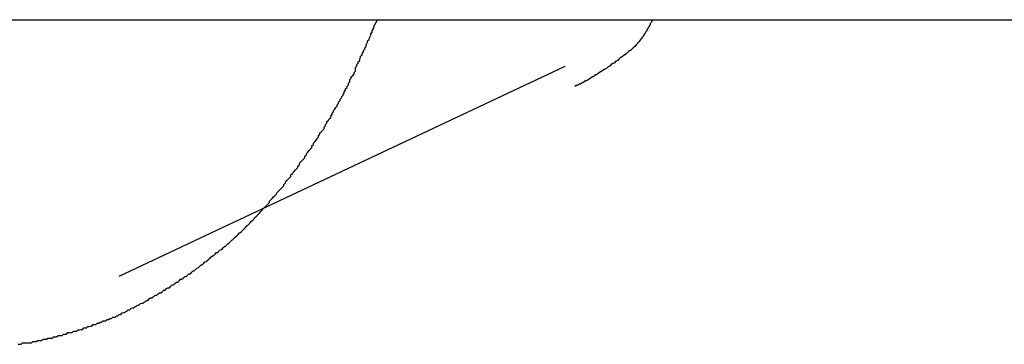
# Model space of a CAD drawing. Extents: x -37.6 to 37.6, y -23.6 to 23.6.
# Drawn here: x 16.6 to 16.8, y 3.6 to 3.7 of the extents above; entities that cross this region are included whole.
import ezdxf

# ---------------------------------------------------------------- set-up
doc = ezdxf.new("R2010")
doc.units = 0
doc.layers.get('0').update_dxf_attribs({"linetype": 'CONTINUOUS'})

msp = doc.modelspace()

# ---------------------------------------------------------------- linework, layer by layer
at = {"color": 0}
for points in [[(16.3418, 3.6682), (19.9509, 3.6682)], [(16.3418, 3.6682), (19.9509, 3.6682)], [(16.3418, 3.6682), (19.9509, 3.6682)], [(16.3418, 3.6682), (19.9509, 3.6682)], [(16.3418, 3.6682), (19.9509, 3.6682)], [(16.3418, 3.6682), (19.9509, 3.6682)], [(16.3418, 3.6682), (19.9509, 3.6682)], [(16.3418, 3.6682), (19.9509, 3.6682)], [(16.3418, 3.6682), (19.9509, 3.6682)], [(16.3418, 3.6682), (19.9509, 3.6682)], [(16.3418, 3.6682), (19.9509, 3.6682)], [(16.3418, 3.6682), (19.9509, 3.6682)], [(16.3418, 3.6682), (19.9509, 3.6682)], [(16.3418, 3.6682), (19.9509, 3.6682)], [(16.3418, 3.6682), (19.9509, 3.6682)], [(16.3418, 3.6682), (19.9509, 3.6682)], [(16.3418, 3.6682), (19.9509, 3.6682)], [(16.3418, 3.6682), (19.9509, 3.6682)], [(16.3418, 3.6682), (19.9509, 3.6682)], [(16.3418, 3.6682), (19.9509, 3.6682)], [(16.3418, 3.6682), (19.9509, 3.6682)], [(16.5849, 3.5988), (16.5852, 3.5988), (16.5852, 3.5988), (16.5855, 3.5988), (16.5855, 3.5988), (16.5858, 3.5991), (16.5858, 3.5991), (16.5858, 3.5991), (16.5859, 3.5991), (16.5859, 3.5991), (16.5862, 3.5991), (16.5862, 3.5991), (16.5865, 3.5991), (16.5865, 3.5991), (16.5868, 3.5991), (16.5868, 3.5991), (16.5871, 3.5991), (16.5871, 3.5991), (16.5874, 3.5991), (16.5874, 3.5991), (16.5877, 3.5991), (16.5877, 3.5991), (16.588, 3.5994), (16.588, 3.5994), (16.588, 3.5994), (16.5881, 3.5994), (16.5881, 3.5994), (16.5884, 3.5994), (16.5884, 3.5994), (16.5887, 3.5994), (16.5887, 3.5994), (16.589, 3.5996), (16.589, 3.5996), (16.5893, 3.5996), (16.5893, 3.5996), (16.5896, 3.5996), (16.5896, 3.5996), (16.5899, 3.5996), (16.5899, 3.5996), (16.5902, 3.5999), (16.5902, 3.5999), (16.5902, 3.5999), (16.5903, 3.5999), (16.5903, 3.5999), (16.5906, 3.5999), (16.5906, 3.5999), (16.5909, 3.5999), (16.5909, 3.5999), (16.5912, 3.6001), (16.5912, 3.6001), (16.5915, 3.6001), (16.5915, 3.6001), (16.5918, 3.6001), (16.5918, 3.6001), (16.5921, 3.6001), (16.5921, 3.6001), (16.5924, 3.6004), (16.5924, 3.6004), (16.5924, 3.6004), (16.5925, 3.6004), (16.5925, 3.6004), (16.5928, 3.6004), (16.5928, 3.6004), (16.5931, 3.6004), (16.5931, 3.6004), (16.5934, 3.6007), (16.5934, 3.6007), (16.5937, 3.6007), (16.5937, 3.6007), (16.594, 3.6007), (16.594, 3.6007), (16.5943, 3.6007), (16.5943, 3.6007), (16.5946, 3.601), (16.5946, 3.601), (16.5946, 3.601), (16.5946, 3.601), (16.5946, 3.601), (16.5949, 3.601), (16.5949, 3.601), (16.5952, 3.601), (16.5952, 3.601), (16.5955, 3.6013), (16.5955, 3.6013), (16.5958, 3.6013), (16.5958, 3.6013), (16.5961, 3.6013), (16.5961, 3.6013), (16.5964, 3.6013), (16.5964, 3.6013), (16.5967, 3.6016), (16.5967, 3.6016), (16.5967, 3.6016), (16.5968, 3.6016), (16.5968, 3.6016), (16.5971, 3.6016), (16.5971, 3.6016), (16.5974, 3.6016), (16.5974, 3.6016), (16.5977, 3.6019), (16.5977, 3.6019), (16.598, 3.6019), (16.598, 3.6019), (16.5983, 3.602), (16.5983, 3.602), (16.5986, 3.602), (16.5986, 3.602), (16.5989, 3.6023), (16.5989, 3.6023), (16.5989, 3.6023), (16.5989, 3.6023), (16.5989, 3.6023), (16.5992, 3.6023), (16.5992, 3.6023), (16.5995, 3.6023), (16.5995, 3.6023), (16.5998, 3.6026), (16.5998, 3.6026), (16.6, 3.6026), (16.6, 3.6026), (16.6003, 3.6027), (16.6003, 3.6027), (16.6006, 3.6027), (16.6006, 3.6027), (16.6009, 3.603), (16.6009, 3.603), (16.6009, 3.603), (16.6009, 3.603), (16.6009, 3.603), (16.6012, 3.603), (16.6012, 3.603), (16.6015, 3.603), (16.6015, 3.603), (16.6018, 3.6033), (16.6018, 3.6033), (16.6021, 3.6033), (16.6021, 3.6033), (16.6024, 3.6035), (16.6024, 3.6035), (16.6027, 3.6035), (16.6027, 3.6035), (16.603, 3.6038), (16.603, 3.6038), (16.603, 3.6038), (16.603, 3.6038), (16.603, 3.6038), (16.6033, 3.6038), (16.6033, 3.6038), (16.6036, 3.6038), (16.6036, 3.6038), (16.6039, 3.6041), (16.6039, 3.6041), (16.6042, 3.6041), (16.6042, 3.6041), (16.6045, 3.6043), (16.6045, 3.6043), (16.6048, 3.6043), (16.6048, 3.6043), (16.6051, 3.6046), (16.6051, 3.6046), (16.6051, 3.6046), (16.6051, 3.6046), (16.6051, 3.6046), (16.6054, 3.6046), (16.6054, 3.6046), (16.6057, 3.6046), (16.6057, 3.6046), (16.606, 3.6049), (16.606, 3.6049), (16.6062, 3.6049), (16.6062, 3.6049), (16.6065, 3.6052), (16.6065, 3.6052), (16.6068, 3.6052), (16.6068, 3.6052), (16.6071, 3.6055), (16.6071, 3.6055), (16.6071, 3.6055), (16.6071, 3.6055), (16.6071, 3.6055), (16.6074, 3.6056), (16.6074, 3.6056), (16.6077, 3.6056), (16.6077, 3.6056), (16.608, 3.6059), (16.608, 3.6059), (16.6081, 3.6059), (16.6081, 3.6059), (16.6084, 3.6062), (16.6084, 3.6062), (16.6087, 3.6062), (16.6087, 3.6062), (16.609, 3.6065), (16.609, 3.6065), (16.609, 3.6065), (16.609, 3.6065), (16.609, 3.6065), (16.6093, 3.6066), (16.6093, 3.6066), (16.6096, 3.6066), (16.6096, 3.6066), (16.6099, 3.6069), (16.6099, 3.6069), (16.6101, 3.6069), (16.6101, 3.6069), (16.6104, 3.6072), (16.6104, 3.6072), (16.6107, 3.6072), (16.6107, 3.6072), (16.611, 3.6075), (16.611, 3.6075), (16.611, 3.6075), (16.611, 3.6075), (16.611, 3.6075), (16.6113, 3.6076), (16.6113, 3.6076), (16.6116, 3.6076), (16.6116, 3.6076), (16.6119, 3.6079), (16.6119, 3.6079), (16.612, 3.6079), (16.612, 3.6079), (16.6123, 3.6082), (16.6123, 3.6082), (16.6126, 3.6082), (16.6126, 3.6082), (16.6129, 3.6085), (16.6129, 3.6085), (16.6129, 3.6085), (16.6129, 3.6085), (16.6129, 3.6085), (16.6132, 3.6087), (16.6132, 3.6087), (16.6135, 3.6087), (16.6135, 3.6087), (16.6138, 3.609), (16.6138, 3.609), (16.6139, 3.609), (16.6139, 3.609), (16.6142, 3.6093), (16.6142, 3.6093), (16.6145, 3.6093), (16.6145, 3.6093), (16.6148, 3.6096), (16.6148, 3.6096), (16.6148, 3.6096), (16.6148, 3.6096), (16.6148, 3.6096), (16.6151, 3.6098), (16.6151, 3.6098), (16.6154, 3.6098), (16.6154, 3.6098), (16.6157, 3.6101), (16.6157, 3.6101), (16.6157, 3.6101), (16.6157, 3.6101), (16.616, 3.6104), (16.616, 3.6104), (16.6163, 3.6104), (16.6163, 3.6104), (16.6166, 3.6107), (16.6166, 3.6107), (16.6166, 3.6107), (16.6166, 3.6107), (16.6166, 3.6107), (16.6169, 3.6109), (16.6169, 3.6109), (16.6172, 3.6109), (16.6172, 3.6109), (16.6175, 3.6112), (16.6175, 3.6112), (16.6175, 3.6112), (16.6175, 3.6112), (16.6178, 3.6115), (16.6178, 3.6115), (16.6181, 3.6115), (16.6181, 3.6115), (16.6184, 3.6118), (16.6184, 3.6118), (16.6184, 3.6118), (16.6184, 3.6118), (16.6184, 3.6118), (16.6187, 3.6121), (16.6187, 3.6121), (16.619, 3.6121), (16.619, 3.6121), (16.6193, 3.6124), (16.6193, 3.6124), (16.6193, 3.6124), (16.6193, 3.6124), (16.6196, 3.6127), (16.6196, 3.6127), (16.6199, 3.6127), (16.6199, 3.6127), (16.6202, 3.613), (16.6202, 3.613), (16.6202, 3.613), (16.6202, 3.613), (16.6202, 3.613), (16.6205, 3.6133), (16.6205, 3.6133), (16.6208, 3.6133), (16.6208, 3.6133), (16.6211, 3.6136), (16.6211, 3.6136), (16.6211, 3.6136), (16.6211, 3.6136), (16.6214, 3.6139), (16.6214, 3.6139), (16.6217, 3.6139), (16.6217, 3.6139), (16.622, 3.6142), (16.622, 3.6142), (16.622, 3.6142), (16.622, 3.6142), (16.622, 3.6142), (16.6223, 3.6145), (16.6223, 3.6145), (16.6225, 3.6145), (16.6225, 3.6145), (16.6228, 3.6148), (16.6228, 3.6148), (16.6228, 3.6148), (16.6228, 3.6148), (16.6231, 3.6151), (16.6231, 3.6151), (16.6234, 3.6152), (16.6234, 3.6152), (16.6237, 3.6155), (16.6237, 3.6155), (16.6237, 3.6155), (16.6237, 3.6155), (16.6237, 3.6155), (16.624, 3.6158), (16.624, 3.6158), (16.6242, 3.6158), (16.6242, 3.6158), (16.6245, 3.6161), (16.6245, 3.6161), (16.6245, 3.6161), (16.6245, 3.6161), (16.6248, 3.6164), (16.6248, 3.6164), (16.6251, 3.6165), (16.6251, 3.6165), (16.6254, 3.6168), (16.6254, 3.6168), (16.6254, 3.6168), (16.6254, 3.6168), (16.6254, 3.6168), (16.6257, 3.6171), (16.6257, 3.6171), (16.6258, 3.6171), (16.6258, 3.6171), (16.6261, 3.6174), (16.6261, 3.6174), (16.6261, 3.6174), (16.6261, 3.6174), (16.6264, 3.6177), (16.6264, 3.6177), (16.6267, 3.6178), (16.6267, 3.6178), (16.627, 3.6181), (16.627, 3.6181), (16.627, 3.6181), (16.627, 3.6181), (16.627, 3.6181), (16.6273, 3.6184), (16.6273, 3.6184), (16.6275, 3.6184), (16.6275, 3.6184), (16.6278, 3.6187), (16.6278, 3.6187), (16.6278, 3.6187), (16.6278, 3.6187), (16.6281, 3.619), (16.6281, 3.619), (16.6284, 3.6191), (16.6284, 3.6191), (16.6287, 3.6194), (16.6287, 3.6194), (16.6287, 3.6194), (16.6287, 3.6194), (16.6287, 3.6194), (16.629, 3.6197), (16.629, 3.6197), (16.6291, 3.6197), (16.6291, 3.6197), (16.6294, 3.62), (16.6294, 3.62), (16.6294, 3.62), (16.6294, 3.62), (16.6297, 3.6203), (16.6297, 3.6203), (16.63, 3.6205), (16.63, 3.6205), (16.6303, 3.6208), (16.6303, 3.6208), (16.6303, 3.6208), (16.6303, 3.6208), (16.6303, 3.6208), (16.6306, 3.6211), (16.6306, 3.6211), (16.6307, 3.6211), (16.6307, 3.6211), (16.631, 3.6214), (16.631, 3.6214), (16.631, 3.6214), (16.631, 3.6214), (16.6313, 3.6217), (16.6313, 3.6217), (16.6316, 3.622), (16.6316, 3.622), (16.6319, 3.6223), (16.6319, 3.6223), (16.6319, 3.6223), (16.6319, 3.6223), (16.6319, 3.6223), (16.6322, 3.6226), (16.6322, 3.6226), (16.6323, 3.6226), (16.6323, 3.6226), (16.6326, 3.6229), (16.6326, 3.6229), (16.6326, 3.6229), (16.6326, 3.6229), (16.6329, 3.6232), (16.6329, 3.6232), (16.6332, 3.6235), (16.6332, 3.6235), (16.6335, 3.6238), (16.6335, 3.6238), (16.6335, 3.6238), (16.6335, 3.6238), (16.6335, 3.6238), (16.6338, 3.6241), (16.6338, 3.6241), (16.6339, 3.6242), (16.6339, 3.6242), (16.6342, 3.6245), (16.6342, 3.6245), (16.6342, 3.6245), (16.6342, 3.6245), (16.6345, 3.6248), (16.6345, 3.6248), (16.6348, 3.6251), (16.6348, 3.6251), (16.6351, 3.6254), (16.6351, 3.6254), (16.6351, 3.6254), (16.6351, 3.6254), (16.6351, 3.6254), (16.6354, 3.6257), (16.6354, 3.6257), (16.6355, 3.6259), (16.6355, 3.6259), (16.6358, 3.6262), (16.6358, 3.6262), (16.6358, 3.6262), (16.6358, 3.6262), (16.6361, 3.6265), (16.6361, 3.6265), (16.6364, 3.6268), (16.6364, 3.6268), (16.6367, 3.6271), (16.6367, 3.6271), (16.6367, 3.6271), (16.6367, 3.6271), (16.6367, 3.6271), (16.637, 3.6274), (16.637, 3.6274), (16.6371, 3.6276), (16.6371, 3.6276), (16.6374, 3.6279), (16.6374, 3.6279), (16.6374, 3.6279), (16.6374, 3.6279), (16.6377, 3.6282), (16.6377, 3.6282), (16.638, 3.6285), (16.638, 3.6285), (16.6383, 3.6288), (16.6383, 3.6288), (16.6383, 3.6288), (16.6383, 3.6288), (16.6383, 3.6288), (16.6386, 3.6291), (16.6386, 3.6291), (16.6386, 3.6294), (16.6386, 3.6294), (16.6389, 3.6297), (16.6389, 3.6297), (16.6389, 3.6297), (16.6389, 3.6297), (16.6392, 3.63), (16.6392, 3.63), (16.6395, 3.6303), (16.6395, 3.6303), (16.6398, 3.6306), (16.6398, 3.6306), (16.6398, 3.6306), (16.6398, 3.6306), (16.6398, 3.6306), (16.6401, 3.6309), (16.6401, 3.6309), (16.6402, 3.6312), (16.6402, 3.6312), (16.6405, 3.6315), (16.6405, 3.6315), (16.6405, 3.6315), (16.6405, 3.6315), (16.6408, 3.6318), (16.6408, 3.6318), (16.6411, 3.6321), (16.6411, 3.6321), (16.6414, 3.6324), (16.6414, 3.6324), (16.6414, 3.6324), (16.6414, 3.6324), (16.6414, 3.6324), (16.6417, 3.6327), (16.6417, 3.6327), (16.6417, 3.633), (16.6417, 3.633), (16.642, 3.6333), (16.642, 3.6333), (16.642, 3.6335), (16.642, 3.6335), (16.6423, 3.6338), (16.6423, 3.6338), (16.6426, 3.6341), (16.6426, 3.6341), (16.6429, 3.6344), (16.6429, 3.6344), (16.6429, 3.6344), (16.6429, 3.6344), (16.6429, 3.6344), (16.6432, 3.6347), (16.6432, 3.6347), (16.6432, 3.635), (16.6432, 3.635), (16.6435, 3.6353), (16.6435, 3.6353), (16.6435, 3.6354), (16.6435, 3.6354), (16.6438, 3.6357), (16.6438, 3.6357), (16.6441, 3.636), (16.6441, 3.636), (16.6444, 3.6363), (16.6444, 3.6363), (16.6444, 3.6363), (16.6444, 3.6363), (16.6444, 3.6363), (16.6447, 3.6366), (16.6447, 3.6366), (16.6447, 3.6369), (16.6447, 3.6369), (16.645, 3.6372), (16.645, 3.6372), (16.645, 3.6375), (16.645, 3.6375), (16.6453, 3.6378), (16.6453, 3.6378), (16.6456, 3.6381), (16.6456, 3.6381), (16.6459, 3.6384), (16.6459, 3.6384), (16.6459, 3.6384), (16.6459, 3.6384), (16.6459, 3.6384), (16.6462, 3.6387), (16.6462, 3.6387), (16.6462, 3.639), (16.6462, 3.639), (16.6465, 3.6393), (16.6465, 3.6393), (16.6465, 3.6396), (16.6465, 3.6396), (16.6468, 3.6399), (16.6468, 3.6399), (16.6471, 3.6402), (16.6471, 3.6402), (16.6474, 3.6405), (16.6474, 3.6405), (16.6474, 3.6405), (16.6474, 3.6406), (16.6474, 3.6406), (16.6477, 3.6409), (16.6477, 3.6409), (16.6477, 3.6412), (16.6477, 3.6412), (16.648, 3.6415), (16.648, 3.6415), (16.648, 3.6418), (16.648, 3.6418), (16.6483, 3.6421), (16.6483, 3.6421), (16.6485, 3.6424), (16.6485, 3.6424), (16.6488, 3.6427), (16.6488, 3.6427), (16.6488, 3.6427), (16.6488, 3.6428), (16.6488, 3.6428), (16.6491, 3.6431), (16.6491, 3.6431), (16.6491, 3.6434), (16.6491, 3.6434), (16.6494, 3.6437), (16.6494, 3.6437), (16.6494, 3.644), (16.6494, 3.644), (16.6497, 3.6443), (16.6497, 3.6443), (16.65, 3.6446), (16.65, 3.6446), (16.6503, 3.6449), (16.6503, 3.6449), (16.6503, 3.6449), (16.6503, 3.6452), (16.6503, 3.6452), (16.6506, 3.6455), (16.6506, 3.6455), (16.6506, 3.6458), (16.6506, 3.6458), (16.6509, 3.6461), (16.6509, 3.6461), (16.6509, 3.6464), (16.6509, 3.6464), (16.6512, 3.6467), (16.6512, 3.6467), (16.6514, 3.647), (16.6514, 3.647), (16.6517, 3.6473), (16.6517, 3.6473), (16.6517, 3.6473), (16.6517, 3.6476), (16.6517, 3.6476), (16.652, 3.6479), (16.652, 3.6479), (16.652, 3.6482), (16.652, 3.6482), (16.6523, 3.6485), (16.6523, 3.6485), (16.6523, 3.6488), (16.6523, 3.6488), (16.6526, 3.6491), (16.6526, 3.6491), (16.6528, 3.6494), (16.6528, 3.6494), (16.6531, 3.6497), (16.6531, 3.6497), (16.6531, 3.6497), (16.6531, 3.65), (16.6531, 3.65), (16.6534, 3.6503), (16.6534, 3.6503), (16.6534, 3.6506), (16.6534, 3.6506), (16.6537, 3.6509), (16.6537, 3.6509), (16.6537, 3.6512), (16.6537, 3.6512), (16.654, 3.6515), (16.654, 3.6515), (16.6541, 3.6518), (16.6541, 3.6518), (16.6544, 3.6521), (16.6544, 3.6521), (16.6544, 3.6521), (16.6544, 3.6522), (16.6544, 3.6522), (16.6546, 3.6525), (16.6546, 3.6525), (16.6546, 3.6528), (16.6546, 3.6528), (16.6549, 3.6531), (16.6549, 3.6531), (16.6549, 3.6534), (16.6549, 3.6534), (16.6552, 3.6537), (16.6552, 3.6537), (16.6552, 3.654), (16.6552, 3.654), (16.6555, 3.6543), (16.6555, 3.6543), (16.6555, 3.6543), (16.6555, 3.6546), (16.6555, 3.6546), (16.6558, 3.6549), (16.6558, 3.6549), (16.6558, 3.6552), (16.6558, 3.6554), (16.6561, 3.6557), (16.6561, 3.6557), (16.6561, 3.656), (16.6561, 3.656), (16.6564, 3.6563), (16.6564, 3.6563), (16.6567, 3.6566), (16.6567, 3.6569), (16.657, 3.6572), (16.657, 3.6572), (16.657, 3.6574), (16.657, 3.6577), (16.657, 3.658), (16.6573, 3.6583), (16.6573, 3.6586), (16.6576, 3.6589), (16.6576, 3.6592), (16.6579, 3.6595), (16.6579, 3.6598), (16.6581, 3.6601), (16.6581, 3.6604), (16.6584, 3.6607), (16.6584, 3.661), (16.6587, 3.6613), (16.6587, 3.6616), (16.659, 3.6619), (16.659, 3.6619), (16.659, 3.6622), (16.6593, 3.6625), (16.6593, 3.6628), (16.6596, 3.6634), (16.6596, 3.6637), (16.6599, 3.664), (16.66, 3.6643), (16.6603, 3.6649), (16.6603, 3.6652), (16.6606, 3.6655), (16.6606, 3.6658), (16.6609, 3.6664), (16.6609, 3.6667), (16.6612, 3.6673), (16.6614, 3.6676), (16.6617, 3.6682)], [(16.7205, 3.6682), (16.7203, 3.6677), (16.7203, 3.6677), (16.72, 3.6674), (16.72, 3.6674), (16.72, 3.6674), (16.72, 3.6674), (16.72, 3.6674), (16.72, 3.6674), (16.72, 3.6674), (16.72, 3.6674), (16.72, 3.6672), (16.72, 3.6672), (16.72, 3.6672), (16.72, 3.6672), (16.72, 3.6672), (16.72, 3.6672), (16.72, 3.6672), (16.72, 3.6672), (16.72, 3.6672), (16.7198, 3.6669), (16.7198, 3.6669), (16.7198, 3.6669), (16.7198, 3.6669), (16.7198, 3.6669), (16.7198, 3.6669), (16.7198, 3.6669), (16.7198, 3.6669), (16.7198, 3.6667), (16.7198, 3.6667), (16.7198, 3.6667), (16.7198, 3.6667), (16.7198, 3.6667), (16.7198, 3.6667), (16.7198, 3.6667), (16.7198, 3.6667), (16.7198, 3.6667), (16.7195, 3.6664), (16.7195, 3.6664), (16.7195, 3.6664), (16.7195, 3.6664), (16.7195, 3.6664), (16.7195, 3.6664), (16.7195, 3.6664), (16.7195, 3.6664), (16.7195, 3.6663), (16.7195, 3.6663), (16.7195, 3.6663), (16.7195, 3.6663), (16.7195, 3.6663), (16.7195, 3.6663), (16.7195, 3.6663), (16.7195, 3.6663), (16.7195, 3.6663), (16.7193, 3.666), (16.7193, 3.666), (16.7193, 3.666), (16.7193, 3.666), (16.7193, 3.666), (16.7193, 3.666), (16.7193, 3.666), (16.7193, 3.666), (16.7193, 3.6658), (16.7193, 3.6658), (16.7193, 3.6658), (16.7193, 3.6658), (16.7193, 3.6658), (16.7193, 3.6658), (16.7193, 3.6658), (16.7193, 3.6658), (16.7193, 3.6658), (16.719, 3.6655), (16.719, 3.6655), (16.719, 3.6655), (16.719, 3.6655), (16.719, 3.6655), (16.719, 3.6655), (16.719, 3.6655), (16.719, 3.6655), (16.719, 3.6654), (16.719, 3.6654), (16.719, 3.6654), (16.719, 3.6654), (16.719, 3.6654), (16.719, 3.6654), (16.719, 3.6654), (16.719, 3.6654), (16.719, 3.6654), (16.7187, 3.6651), (16.7187, 3.6651), (16.7187, 3.6651), (16.7187, 3.6651), (16.7187, 3.6651), (16.7187, 3.6651), (16.7187, 3.6651), (16.7187, 3.6651), (16.7187, 3.665), (16.7187, 3.665), (16.7187, 3.665), (16.7187, 3.665), (16.7187, 3.665), (16.7187, 3.665), (16.7187, 3.665), (16.7187, 3.665), (16.7187, 3.665), (16.7185, 3.6647), (16.7185, 3.6647), (16.7185, 3.6647), (16.7185, 3.6647), (16.7185, 3.6647), (16.7185, 3.6647), (16.7185, 3.6647), (16.7185, 3.6647), (16.7185, 3.6646), (16.7185, 3.6646), (16.7185, 3.6646), (16.7185, 3.6646), (16.7185, 3.6646), (16.7185, 3.6646), (16.7185, 3.6646), (16.7185, 3.6646), (16.7185, 3.6646), (16.7182, 3.6643), (16.7182, 3.6643), (16.7182, 3.6643), (16.7182, 3.6643), (16.7182, 3.6643), (16.7182, 3.6643), (16.7182, 3.6643), (16.7182, 3.6643), (16.7182, 3.6642), (16.7182, 3.6642), (16.7182, 3.6642), (16.7182, 3.6642), (16.7182, 3.6642), (16.7182, 3.6642), (16.7182, 3.6642), (16.7182, 3.6642), (16.7182, 3.6642), (16.7179, 3.6639), (16.7179, 3.6639), (16.7179, 3.6639), (16.7179, 3.6639), (16.7179, 3.6639), (16.7179, 3.6639), (16.7179, 3.6639), (16.7179, 3.6639), (16.7179, 3.6638), (16.7179, 3.6638), (16.7179, 3.6638), (16.7179, 3.6638), (16.7179, 3.6638), (16.7179, 3.6638), (16.7179, 3.6638), (16.7179, 3.6638), (16.7179, 3.6638), (16.7176, 3.6635), (16.7176, 3.6635), (16.7176, 3.6635), (16.7176, 3.6635), (16.7176, 3.6635), (16.7176, 3.6635), (16.7176, 3.6635), (16.7176, 3.6635), (16.7176, 3.6635), (16.7176, 3.6635), (16.7176, 3.6635), (16.7176, 3.6635), (16.7176, 3.6635), (16.7176, 3.6635), (16.7176, 3.6635), (16.7176, 3.6635), (16.7176, 3.6635), (16.7173, 3.6632), (16.7173, 3.6632), (16.7173, 3.6632), (16.7173, 3.6632), (16.7173, 3.6632), (16.7173, 3.6632), (16.7173, 3.6632), (16.7173, 3.6632), (16.7173, 3.6631), (16.7173, 3.6631), (16.7173, 3.6631), (16.7173, 3.6631), (16.7173, 3.6631), (16.7173, 3.6631), (16.7173, 3.6631), (16.7173, 3.6631), (16.7173, 3.6631), (16.717, 3.6628), (16.717, 3.6628), (16.717, 3.6628), (16.717, 3.6628), (16.717, 3.6628), (16.717, 3.6628), (16.717, 3.6628), (16.717, 3.6628), (16.717, 3.6628), (16.717, 3.6628), (16.717, 3.6628), (16.717, 3.6628), (16.717, 3.6628), (16.717, 3.6628), (16.717, 3.6628), (16.717, 3.6628), (16.717, 3.6628), (16.7167, 3.6625), (16.7167, 3.6625), (16.7167, 3.6625), (16.7167, 3.6625), (16.7167, 3.6625), (16.7167, 3.6625), (16.7167, 3.6625), (16.7167, 3.6625), (16.7167, 3.6625), (16.7167, 3.6625), (16.7167, 3.6625), (16.7167, 3.6625), (16.7167, 3.6625), (16.7167, 3.6625), (16.7167, 3.6625), (16.7167, 3.6625), (16.7167, 3.6625), (16.7164, 3.6622), (16.7164, 3.6622), (16.7164, 3.6622), (16.7164, 3.6622), (16.7164, 3.6622), (16.7164, 3.6622), (16.7164, 3.6622), (16.7164, 3.6622), (16.7164, 3.6622), (16.7164, 3.6622), (16.7164, 3.6622), (16.7164, 3.6622), (16.7164, 3.6622), (16.7164, 3.6622), (16.7164, 3.6622), (16.7164, 3.6622), (16.7164, 3.6622), (16.7161, 3.6619), (16.7161, 3.6619), (16.7161, 3.6619), (16.7161, 3.6619), (16.7161, 3.6619), (16.7161, 3.6619), (16.7161, 3.6619), (16.7161, 3.6619), (16.7161, 3.6619), (16.7161, 3.6619), (16.7161, 3.6619), (16.7161, 3.6619), (16.7161, 3.6619), (16.7161, 3.6619), (16.7161, 3.6619), (16.7161, 3.6619), (16.7161, 3.6619), (16.7158, 3.6616), (16.7158, 3.6616), (16.7158, 3.6616), (16.7158, 3.6616), (16.7158, 3.6616), (16.7158, 3.6616), (16.7158, 3.6616), (16.7158, 3.6616), (16.7157, 3.6616), (16.7157, 3.6616), (16.7157, 3.6616), (16.7157, 3.6616), (16.7157, 3.6616), (16.7157, 3.6616), (16.7157, 3.6616), (16.7157, 3.6616), (16.7157, 3.6616), (16.7154, 3.6614), (16.7154, 3.6614), (16.7154, 3.6614), (16.7154, 3.6614), (16.7154, 3.6614), (16.7154, 3.6614), (16.7154, 3.6614), (16.7154, 3.6614), (16.7154, 3.6614), (16.7154, 3.6614), (16.7154, 3.6614), (16.7154, 3.6614), (16.7154, 3.6614), (16.7154, 3.6614), (16.7154, 3.6614), (16.7154, 3.6614), (16.7154, 3.6614), (16.7151, 3.6611), (16.7151, 3.6611), (16.7151, 3.6611), (16.7151, 3.6611), (16.7151, 3.6611), (16.7151, 3.6611), (16.7151, 3.6611), (16.7151, 3.6611), (16.7151, 3.6611), (16.7151, 3.6611), (16.7151, 3.6611), (16.7151, 3.6611), (16.7151, 3.6611), (16.7151, 3.6611), (16.7151, 3.6611), (16.7151, 3.6611), (16.7151, 3.6611), (16.7148, 3.6608), (16.7148, 3.6608), (16.7148, 3.6608), (16.7148, 3.6608), (16.7148, 3.6608), (16.7148, 3.6608), (16.7148, 3.6608), (16.7148, 3.6608), (16.7148, 3.6608), (16.7148, 3.6608), (16.7148, 3.6608), (16.7148, 3.6608), (16.7148, 3.6608), (16.7148, 3.6608), (16.7148, 3.6608), (16.7148, 3.6608), (16.7148, 3.6608), (16.7145, 3.6606), (16.7145, 3.6606), (16.7145, 3.6606), (16.7145, 3.6606), (16.7145, 3.6606), (16.7145, 3.6606), (16.7145, 3.6606), (16.7145, 3.6606), (16.7144, 3.6606), (16.7144, 3.6606), (16.7144, 3.6606), (16.7144, 3.6606), (16.7144, 3.6606), (16.7144, 3.6606), (16.7144, 3.6606), (16.7144, 3.6606), (16.7144, 3.6606), (16.7141, 3.6603), (16.7141, 3.6603), (16.7141, 3.6603), (16.7141, 3.6603), (16.7141, 3.6603), (16.7141, 3.6603), (16.7141, 3.6603), (16.7141, 3.6603), (16.7141, 3.6603), (16.7141, 3.6603), (16.7141, 3.6603), (16.7141, 3.6603), (16.7141, 3.6603), (16.7141, 3.6603), (16.7141, 3.6603), (16.7141, 3.6603), (16.7141, 3.6603), (16.7138, 3.6601), (16.7138, 3.6601), (16.7138, 3.6601), (16.7138, 3.6601), (16.7138, 3.6601), (16.7138, 3.6601), (16.7138, 3.6601), (16.7138, 3.6601), (16.7137, 3.6601), (16.7137, 3.6601), (16.7137, 3.6601), (16.7137, 3.6601), (16.7137, 3.6601), (16.7137, 3.6601), (16.7137, 3.6601), (16.7137, 3.6601), (16.7137, 3.6601), (16.7134, 3.6598), (16.7134, 3.6598), (16.7134, 3.6598), (16.7134, 3.6598), (16.7134, 3.6598), (16.7134, 3.6598), (16.7134, 3.6598), (16.7134, 3.6598), (16.7134, 3.6598), (16.7134, 3.6598), (16.7134, 3.6598), (16.7134, 3.6598), (16.7134, 3.6598), (16.7134, 3.6598), (16.7134, 3.6598), (16.7134, 3.6598), (16.7134, 3.6598), (16.7131, 3.6595), (16.7131, 3.6595), (16.7131, 3.6595), (16.7131, 3.6595), (16.7131, 3.6595), (16.7131, 3.6595), (16.7131, 3.6595), (16.7131, 3.6595), (16.7131, 3.6595), (16.7131, 3.6595), (16.7131, 3.6595), (16.7131, 3.6595), (16.7131, 3.6595), (16.7131, 3.6595), (16.7131, 3.6595), (16.7131, 3.6595), (16.7131, 3.6595), (16.7128, 3.6593), (16.7128, 3.6593), (16.7128, 3.6593), (16.7128, 3.6593), (16.7128, 3.6593), (16.7128, 3.6593), (16.7128, 3.6593), (16.7128, 3.6593), (16.7127, 3.6593), (16.7127, 3.6593), (16.7127, 3.6593), (16.7127, 3.6593), (16.7127, 3.6593), (16.7127, 3.6593), (16.7127, 3.6593), (16.7127, 3.6593), (16.7127, 3.6593), (16.7124, 3.659), (16.7124, 3.659), (16.7124, 3.659), (16.7124, 3.659), (16.7124, 3.659), (16.7124, 3.659), (16.7124, 3.659), (16.7124, 3.659), (16.7124, 3.659), (16.7124, 3.659), (16.7124, 3.659), (16.7124, 3.659), (16.7124, 3.659), (16.7124, 3.659), (16.7124, 3.659), (16.7124, 3.659), (16.7124, 3.659), (16.7121, 3.6588), (16.7121, 3.6588), (16.7121, 3.6588), (16.7121, 3.6588), (16.7121, 3.6588), (16.7121, 3.6588), (16.7121, 3.6588), (16.7121, 3.6588), (16.712, 3.6588), (16.712, 3.6588), (16.712, 3.6588), (16.712, 3.6588), (16.712, 3.6588), (16.712, 3.6588), (16.712, 3.6588), (16.712, 3.6588), (16.712, 3.6588), (16.7117, 3.6586), (16.7117, 3.6586), (16.7117, 3.6586), (16.7117, 3.6586), (16.7117, 3.6586), (16.7117, 3.6586), (16.7117, 3.6586), (16.7117, 3.6586), (16.7117, 3.6586), (16.7117, 3.6586), (16.7117, 3.6586), (16.7117, 3.6586), (16.7117, 3.6586), (16.7117, 3.6586), (16.7117, 3.6586), (16.7117, 3.6586), (16.7117, 3.6586), (16.7114, 3.6583), (16.7114, 3.6583), (16.7114, 3.6583), (16.7114, 3.6583), (16.7114, 3.6583), (16.7114, 3.6583), (16.7114, 3.6583), (16.7114, 3.6583), (16.7113, 3.6583), (16.7113, 3.6583), (16.7113, 3.6583), (16.7113, 3.6583), (16.7113, 3.6583), (16.7113, 3.6583), (16.7113, 3.6583), (16.7113, 3.6583), (16.7113, 3.6583), (16.711, 3.6581), (16.711, 3.6581), (16.711, 3.6581), (16.711, 3.6581), (16.711, 3.6581), (16.711, 3.6581), (16.711, 3.6581), (16.711, 3.6581), (16.711, 3.6581), (16.711, 3.6581), (16.711, 3.6581), (16.711, 3.6581), (16.711, 3.6581), (16.711, 3.6581), (16.711, 3.6581), (16.711, 3.6581), (16.711, 3.6581), (16.7107, 3.6578), (16.7107, 3.6578), (16.7107, 3.6578), (16.7107, 3.6578), (16.7107, 3.6578), (16.7107, 3.6578), (16.7107, 3.6578), (16.7107, 3.6578), (16.7106, 3.6578), (16.7106, 3.6578), (16.7106, 3.6578), (16.7106, 3.6578), (16.7106, 3.6578), (16.7106, 3.6578), (16.7106, 3.6578), (16.7106, 3.6578), (16.7106, 3.6578), (16.7103, 3.6576), (16.7103, 3.6576), (16.7103, 3.6576), (16.7103, 3.6576), (16.7103, 3.6576), (16.7103, 3.6576), (16.7103, 3.6576), (16.7103, 3.6576), (16.7103, 3.6576), (16.7103, 3.6576), (16.7103, 3.6576), (16.7103, 3.6576), (16.7103, 3.6576), (16.7103, 3.6576), (16.7103, 3.6576), (16.7103, 3.6576), (16.7103, 3.6576), (16.71, 3.6574), (16.71, 3.6574), (16.71, 3.6574), (16.71, 3.6574), (16.71, 3.6574), (16.71, 3.6574), (16.71, 3.6574), (16.71, 3.6574), (16.7099, 3.6574), (16.7099, 3.6574), (16.7099, 3.6574), (16.7099, 3.6574), (16.7099, 3.6574), (16.7099, 3.6574), (16.7099, 3.6574), (16.7099, 3.6574), (16.7099, 3.6574), (16.7096, 3.6571), (16.7096, 3.6571), (16.7096, 3.6571), (16.7096, 3.6571), (16.7096, 3.6571), (16.7096, 3.6571), (16.7096, 3.6571), (16.7096, 3.6571), (16.7095, 3.6571), (16.7095, 3.6571), (16.7095, 3.6571), (16.7095, 3.6571), (16.7095, 3.6571), (16.7095, 3.6571), (16.7095, 3.6571), (16.7095, 3.6571), (16.7095, 3.6571), (16.7092, 3.6569), (16.7092, 3.6569), (16.7092, 3.6569), (16.7092, 3.6569), (16.7092, 3.6569), (16.7092, 3.6569), (16.7092, 3.6569), (16.7092, 3.6569), (16.7092, 3.6569), (16.7092, 3.6569), (16.7092, 3.6569), (16.7092, 3.6569), (16.7092, 3.6569), (16.7092, 3.6569), (16.7092, 3.6569), (16.7092, 3.6569), (16.7092, 3.6569), (16.7089, 3.6567), (16.7089, 3.6567), (16.7089, 3.6567), (16.7089, 3.6567), (16.7089, 3.6567), (16.7089, 3.6567), (16.7089, 3.6567), (16.7089, 3.6567), (16.7088, 3.6567), (16.7088, 3.6567), (16.7088, 3.6567), (16.7088, 3.6567), (16.7088, 3.6567), (16.7088, 3.6567), (16.7088, 3.6567), (16.7088, 3.6567), (16.7088, 3.6567), (16.7085, 3.6564), (16.7085, 3.6564), (16.7085, 3.6564), (16.7085, 3.6564), (16.7085, 3.6564), (16.7085, 3.6564), (16.7085, 3.6564), (16.7085, 3.6564), (16.7084, 3.6564), (16.7084, 3.6564), (16.7084, 3.6564), (16.7084, 3.6564), (16.7084, 3.6564), (16.7084, 3.6564), (16.7084, 3.6564), (16.7084, 3.6564), (16.7084, 3.6564), (16.7081, 3.6562), (16.7081, 3.6562), (16.7081, 3.6562), (16.7081, 3.6562), (16.7081, 3.6562), (16.7081, 3.6562), (16.7081, 3.6562), (16.7081, 3.6562), (16.7081, 3.6562), (16.7081, 3.6562), (16.7081, 3.6562), (16.7081, 3.6562), (16.7081, 3.6562), (16.7081, 3.6562), (16.7081, 3.6562), (16.7081, 3.6562), (16.7081, 3.6562), (16.7078, 3.656), (16.7078, 3.656), (16.7078, 3.656), (16.7078, 3.656), (16.7078, 3.656), (16.7078, 3.656), (16.7078, 3.656), (16.7078, 3.656), (16.7077, 3.656), (16.7077, 3.656), (16.7077, 3.656), (16.7077, 3.656), (16.7077, 3.656), (16.7077, 3.656), (16.7077, 3.656), (16.7077, 3.656), (16.7077, 3.656), (16.7074, 3.6558), (16.7074, 3.6558), (16.7074, 3.6558), (16.7074, 3.6558), (16.7074, 3.6558), (16.7074, 3.6558), (16.7074, 3.6558), (16.7074, 3.6558), (16.7073, 3.6558), (16.7073, 3.6558), (16.7073, 3.6558), (16.7073, 3.6558), (16.7073, 3.6558), (16.7073, 3.6558), (16.7073, 3.6558), (16.7073, 3.6558), (16.7073, 3.6558), (16.707, 3.6555), (16.707, 3.6555), (16.707, 3.6555), (16.707, 3.6555), (16.707, 3.6555), (16.707, 3.6555), (16.707, 3.6555), (16.707, 3.6555), (16.707, 3.6555), (16.707, 3.6555), (16.707, 3.6555), (16.707, 3.6555), (16.707, 3.6555), (16.707, 3.6555), (16.707, 3.6555), (16.707, 3.6555), (16.707, 3.6555), (16.7067, 3.6553), (16.7067, 3.6553), (16.7067, 3.6553), (16.7067, 3.6553), (16.7067, 3.6553), (16.7067, 3.6553), (16.7067, 3.6553), (16.7067, 3.6553), (16.7066, 3.6553), (16.7066, 3.6553), (16.7066, 3.6553), (16.7066, 3.6553), (16.7066, 3.6553), (16.7066, 3.6553), (16.7066, 3.6553), (16.7066, 3.6553), (16.7066, 3.6553), (16.7063, 3.6551), (16.7063, 3.6551), (16.7063, 3.6551), (16.7063, 3.6551), (16.7063, 3.6551), (16.7063, 3.6551), (16.7063, 3.6551), (16.7063, 3.6551), (16.7062, 3.6551), (16.7062, 3.6551), (16.7062, 3.6551), (16.7062, 3.6551), (16.7062, 3.6551), (16.7062, 3.6551), (16.7062, 3.6551), (16.7062, 3.6551), (16.7062, 3.6551), (16.7059, 3.6549), (16.7059, 3.6549), (16.7059, 3.6549), (16.7059, 3.6549), (16.7059, 3.6549), (16.7059, 3.6549), (16.7059, 3.6549), (16.7059, 3.6549), (16.7059, 3.6549), (16.7059, 3.6549), (16.7059, 3.6549), (16.7059, 3.6549), (16.7059, 3.6549), (16.7059, 3.6549), (16.7059, 3.6549), (16.7059, 3.6549), (16.7059, 3.6549), (16.7056, 3.6547), (16.7056, 3.6547), (16.7056, 3.6547), (16.7056, 3.6547), (16.7056, 3.6547), (16.7056, 3.6547), (16.7056, 3.6547), (16.7056, 3.6547), (16.7054, 3.6547), (16.7054, 3.6547), (16.7054, 3.6547), (16.7054, 3.6547), (16.7054, 3.6547), (16.7054, 3.6547), (16.7054, 3.6547), (16.7054, 3.6547), (16.7054, 3.6547), (16.7051, 3.6544), (16.7051, 3.6544), (16.7051, 3.6544), (16.7051, 3.6544), (16.7051, 3.6544), (16.7051, 3.6544), (16.7051, 3.6544), (16.7051, 3.6544), (16.7048, 3.6544), (16.7048, 3.6544), (16.7048, 3.6544), (16.7048, 3.6544), (16.7048, 3.6544), (16.7048, 3.6544), (16.7048, 3.6544), (16.7048, 3.6544), (16.7048, 3.6544), (16.7045, 3.6541), (16.7045, 3.6541), (16.7045, 3.6541), (16.7045, 3.6541), (16.7042, 3.6541), (16.7042, 3.6541), (16.7042, 3.6541), (16.7042, 3.6541), (16.7039, 3.6539), (16.7039, 3.6539), (16.7039, 3.6539), (16.7039, 3.6539), (16.7039, 3.6539), (16.7039, 3.6539), (16.7039, 3.6539), (16.7039, 3.6539)], [(16.6065, 3.6134), (16.7018, 3.6583)], [(16.6065, 3.6134), (16.7018, 3.6583)], [(16.6065, 3.6134), (16.7018, 3.6583)], [(16.6065, 3.6134), (16.7018, 3.6583)], [(16.6065, 3.6134), (16.7018, 3.6583)], [(16.6065, 3.6134), (16.7018, 3.6583)], [(16.6065, 3.6134), (16.7018, 3.6583)], [(16.6065, 3.6134), (16.7018, 3.6583)], [(16.6065, 3.6134), (16.7018, 3.6583)], [(16.6065, 3.6134), (16.7018, 3.6583)], [(16.6065, 3.6134), (16.7018, 3.6583)], [(16.6065, 3.6134), (16.7018, 3.6583)], [(16.6065, 3.6134), (16.7018, 3.6583)], [(16.6065, 3.6134), (16.7018, 3.6583)], [(16.6065, 3.6134), (16.7018, 3.6583)], [(16.6065, 3.6134), (16.7018, 3.6583)], [(16.6065, 3.6134), (16.7018, 3.6583)], [(16.6065, 3.6134), (16.7018, 3.6583)], [(16.6065, 3.6134), (16.7018, 3.6583)], [(16.6065, 3.6134), (16.7018, 3.6583)], [(16.6065, 3.6134), (16.7018, 3.6583)], [(16.7018, 3.6583), (16.7018, 3.6583)], [(16.6065, 3.6134), (16.6065, 3.6134)]]:
    msp.add_lwpolyline(points, dxfattribs=at)

doc.saveas('drawing.dxf')
